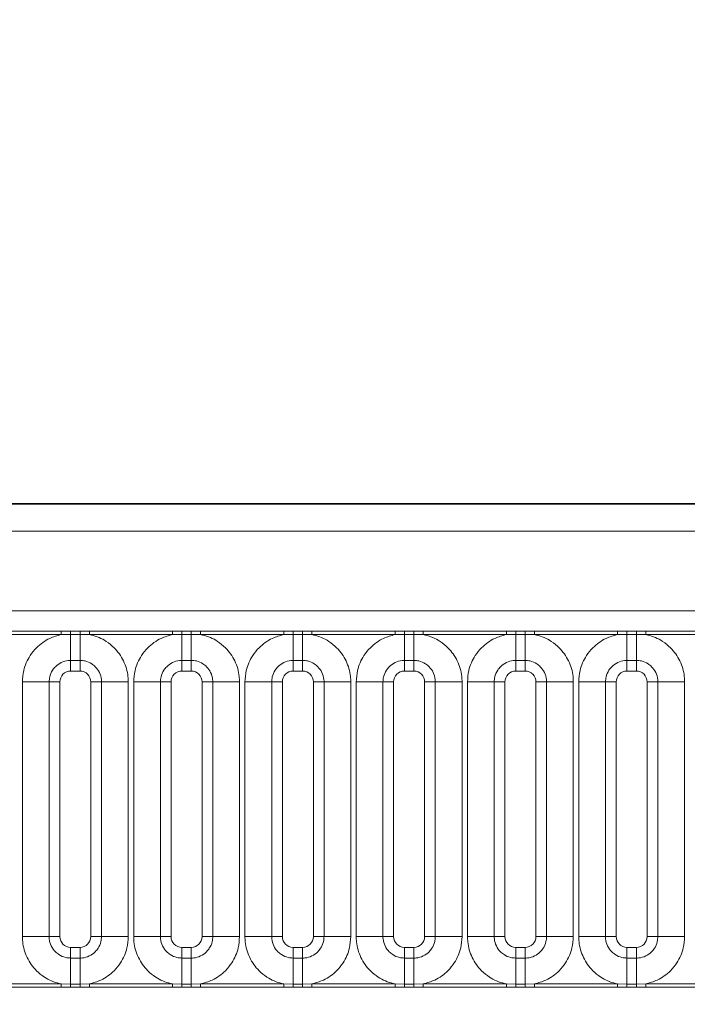
# Model space of a CAD drawing. Units: millimetres. Extents: x 75 to 2081, y 25 to 1460.
# Drawn here: x 639 to 670, y 1023 to 1069 of the extents above; entities that cross this region are included whole.
import ezdxf

# ---------------------------------------------------------------- set-up
doc = ezdxf.new("R2010")
doc.units = ezdxf.units.MM
doc.header["$LTSCALE"] = 5
doc.layers.add('DIMENSION', color=7, linetype='Continuous')
doc.styles.add('SLDTEXTSTYLE0', font='TXT', dxfattribs={"width": 0.605})
doc.dimstyles.new('SLDDIMSTYLE0', dxfattribs={"dimtxt": 12.5, "dimasz": 12.5, "dimexe": 0, "dimexo": 0.0625, "dimgap": 3.125, "dimtad": 1, "dimrnd": 1e-09, "dimzin": 12, "dimdsep": 46, "dimtxsty": 'SLDTEXTSTYLE0', "dimsah": 1, "dimcen": 0.09, "dimadec": 0, "dimazin": 3, "dimtfac": 1, "dimtofl": 0, "dimtmove": 0, "dimatfit": 3, "dimfxl": 0, "dimfrac": 2, "dimtolj": 1, "dimtzin": 12, "dimarcsym": 0})

# ---------------------------------------------------------------- blocks, each defined once
blk = doc.blocks.new('_D_1')
at = {"layer": 'DIMENSION'}
for p, q in [((373.05, 1015.625), (373.05, 1171.324)), ((895.05, 1015.625), (895.05, 1171.324)), ((373.05, 1166.324), (895.05, 1166.324))]:
    blk.add_line(p, q, dxfattribs=at)
for points in [[(373.05, 1166.324), (385.55, 1164.401), (385.55, 1168.247)], [(895.05, 1166.324), (882.55, 1168.247), (882.55, 1164.401)]]:
    blk.add_solid(points, dxfattribs=at)
at = {"layer": 'DIMENSION', "insert": (607.374, 1182.437), "char_height": 12.5, "attachment_point": 1, "style": 'SLDTEXTSTYLE0'}
blk.add_mtext('522', dxfattribs=at)
blk = doc.blocks.new('_D_3')
at = {"layer": 'DIMENSION'}
for p, q in [((384.05, 1023.57), (384.05, 1133.401)), ((884.05, 1023.57), (884.05, 1133.401)), ((384.05, 1128.401), (884.05, 1128.401))]:
    blk.add_line(p, q, dxfattribs=at)
for points in [[(384.05, 1128.401), (396.55, 1126.478), (396.55, 1130.324)], [(884.05, 1128.401), (871.55, 1130.324), (871.55, 1126.478)]]:
    blk.add_solid(points, dxfattribs=at)
at = {"layer": 'DIMENSION', "insert": (619.727, 1144.515), "char_height": 12.5, "attachment_point": 1, "style": 'SLDTEXTSTYLE0'}
blk.add_mtext('500', dxfattribs=at)

msp = doc.modelspace()

# ---------------------------------------------------------------- linework, layer by layer
at = {"color": 7, "linetype": 'Continuous', "lineweight": 35}
msp.add_line((384.7997155, 1046.5696318), (883.2997536, 1046.5696318), dxfattribs=at)
at = {"color": 8, "linetype": 'Continuous', "lineweight": 18}
for p, q in [((384.8107193, 1046.558628), (883.2887498, 1046.558628)), ((883.2822618, 1045.3086756), (384.8172073, 1045.3086756)), ((389.2959828, 1041.6220129), (878.8034864, 1041.6220129)), ((637.2745467, 1040.6776637), (641.1249224, 1040.6776637)), ((641.1249224, 1040.6776637), (641.5572744, 1040.6771912)), ((641.1249224, 1040.5265678), (641.1249224, 1040.6776637)), ((641.5572744, 1040.6771912), (641.9921948, 1040.6771912)), ((641.5572744, 1040.5319257), (641.5572744, 1040.6771912)), ((641.9921948, 1040.6771912), (642.4245467, 1040.6776637)), ((641.9921948, 1040.5319257), (641.9921948, 1040.6771912)), ((642.4245467, 1040.6776637), (646.2749224, 1040.6776637)), ((642.4245467, 1040.5265678), (642.4245467, 1040.6776637)), ((646.2749224, 1040.6776637), (646.7072744, 1040.6771912)), ((646.2749224, 1040.5265678), (646.2749224, 1040.6776637)), ((646.7072744, 1040.6771912), (647.1421948, 1040.6771912)), ((646.7072744, 1040.5319257), (646.7072744, 1040.6771912)), ((647.1421948, 1040.6771912), (647.5745467, 1040.6776637)), ((647.1421948, 1040.5319257), (647.1421948, 1040.6771912)), ((647.5745467, 1040.6776637), (651.4249224, 1040.6776637)), ((647.5745467, 1040.5265678), (647.5745467, 1040.6776637)), ((651.4249224, 1040.6776637), (651.8572744, 1040.6771912)), ((651.4249224, 1040.5265678), (651.4249224, 1040.6776637)), ((651.8572744, 1040.6771912), (652.2921948, 1040.6771912)), ((651.8572744, 1040.5319257), (651.8572744, 1040.6771912)), ((652.2921948, 1040.6771912), (652.7245467, 1040.6776637)), ((652.2921948, 1040.5319257), (652.2921948, 1040.6771912)), ((652.7245467, 1040.6776637), (656.5749224, 1040.6776637)), ((652.7245467, 1040.5265678), (652.7245467, 1040.6776637)), ((656.5749224, 1040.6776637), (657.0072744, 1040.6771912)), ((656.5749224, 1040.5265678), (656.5749224, 1040.6776637)), ((657.0072744, 1040.6771912), (657.4421948, 1040.6771912)), ((657.0072744, 1040.5319257), (657.0072744, 1040.6771912)), ((657.4421948, 1040.6771912), (657.8745467, 1040.6776637)), ((657.4421948, 1040.5319257), (657.4421948, 1040.6771912)), ((657.8745467, 1040.6776637), (661.7249224, 1040.6776637)), ((657.8745467, 1040.5265678), (657.8745467, 1040.6776637)), ((661.7249224, 1040.6776637), (662.1572744, 1040.6771912)), ((661.7249224, 1040.5265678), (661.7249224, 1040.6776637)), ((662.1572744, 1040.6771912), (662.5921948, 1040.6771912)), ((662.1572744, 1040.5319257), (662.1572744, 1040.6771912)), ((662.5921948, 1040.6771912), (663.0245467, 1040.6776637)), ((662.5921948, 1040.5319257), (662.5921948, 1040.6771912)), ((663.0245467, 1040.6776637), (666.8749224, 1040.6776637)), ((663.0245467, 1040.5265678), (663.0245467, 1040.6776637)), ((666.8749224, 1040.6776637), (667.3072744, 1040.6771912)), ((666.8749224, 1040.5265678), (666.8749224, 1040.6776637)), ((667.3072744, 1040.6771912), (667.7421948, 1040.6771912)), ((667.3072744, 1040.5319257), (667.3072744, 1040.6771912)), ((667.7421948, 1040.6771912), (668.1745467, 1040.6776637)), ((667.7421948, 1040.5319257), (667.7421948, 1040.6771912)), ((668.1745467, 1040.6776637), (672.0249224, 1040.6776637)), ((668.1745467, 1040.5265678), (668.1745467, 1040.6776637)), ((641.1249224, 1040.5265678), (637.2745467, 1040.5265678)), ((641.5572744, 1040.5319257), (641.1249224, 1040.5265678)), ((641.9921948, 1040.5319257), (641.5572744, 1040.5319257)), ((641.5572744, 1039.331659), (641.5572744, 1040.5319257)), ((642.4245467, 1040.5265678), (641.9921948, 1040.5319257)), ((641.9921948, 1039.331659), (641.9921948, 1040.5319257)), ((646.2749224, 1040.5265678), (642.4245467, 1040.5265678)), ((646.7072744, 1040.5319257), (646.2749224, 1040.5265678)), ((647.1421948, 1040.5319257), (646.7072744, 1040.5319257)), ((646.7072744, 1039.331659), (646.7072744, 1040.5319257)), ((647.5745467, 1040.5265678), (647.1421948, 1040.5319257)), ((647.1421948, 1039.331659), (647.1421948, 1040.5319257)), ((651.4249224, 1040.5265678), (647.5745467, 1040.5265678)), ((651.8572744, 1040.5319257), (651.4249224, 1040.5265678)), ((652.2921948, 1040.5319257), (651.8572744, 1040.5319257)), ((651.8572744, 1039.331659), (651.8572744, 1040.5319257)), ((652.7245467, 1040.5265678), (652.2921948, 1040.5319257)), ((652.2921948, 1039.331659), (652.2921948, 1040.5319257)), ((656.5749224, 1040.5265678), (652.7245467, 1040.5265678)), ((657.0072744, 1040.5319257), (656.5749224, 1040.5265678)), ((657.4421948, 1040.5319257), (657.0072744, 1040.5319257)), ((657.0072744, 1039.331659), (657.0072744, 1040.5319257)), ((657.8745467, 1040.5265678), (657.4421948, 1040.5319257)), ((657.4421948, 1039.331659), (657.4421948, 1040.5319257)), ((661.7249224, 1040.5265678), (657.8745467, 1040.5265678)), ((662.1572744, 1040.5319257), (661.7249224, 1040.5265678)), ((662.5921948, 1040.5319257), (662.1572744, 1040.5319257)), ((662.1572744, 1039.331659), (662.1572744, 1040.5319257)), ((663.0245467, 1040.5265678), (662.5921948, 1040.5319257)), ((662.5921948, 1039.331659), (662.5921948, 1040.5319257)), ((666.8749224, 1040.5265678), (663.0245467, 1040.5265678)), ((667.3072744, 1040.5319257), (666.8749224, 1040.5265678)), ((667.7421948, 1040.5319257), (667.3072744, 1040.5319257)), ((667.3072744, 1039.331659), (667.3072744, 1040.5319257)), ((668.1745467, 1040.5265678), (667.7421948, 1040.5319257)), ((667.7421948, 1039.331659), (667.7421948, 1040.5319257)), ((672.0249224, 1040.5265678), (668.1745467, 1040.5265678)), ((641.9921948, 1039.331659), (641.5572744, 1039.331659)), ((641.5572744, 1039.331659), (641.5572744, 1038.8367874)), ((641.9921948, 1039.331659), (641.9921948, 1038.8367874)), ((647.1421948, 1039.331659), (646.7072744, 1039.331659)), ((646.7072744, 1039.331659), (646.7072744, 1038.8367874)), ((647.1421948, 1039.331659), (647.1421948, 1038.8367874)), ((652.2921948, 1039.331659), (651.8572744, 1039.331659)), ((651.8572744, 1039.331659), (651.8572744, 1038.8367874)), ((652.2921948, 1039.331659), (652.2921948, 1038.8367874)), ((657.4421948, 1039.331659), (657.0072744, 1039.331659)), ((657.0072744, 1039.331659), (657.0072744, 1038.8367874)), ((657.4421948, 1039.331659), (657.4421948, 1038.8367874)), ((662.5921948, 1039.331659), (662.1572744, 1039.331659)), ((662.1572744, 1039.331659), (662.1572744, 1038.8367874)), ((662.5921948, 1039.331659), (662.5921948, 1038.8367874)), ((667.7421948, 1039.331659), (667.3072744, 1039.331659)), ((667.3072744, 1039.331659), (667.3072744, 1038.8367874)), ((667.7421948, 1039.331659), (667.7421948, 1038.8367874)), ((641.9921948, 1038.8367874), (641.5572744, 1038.8367874)), ((647.1421948, 1038.8367874), (646.7072744, 1038.8367874)), ((652.2921948, 1038.8367874), (651.8572744, 1038.8367874)), ((657.4421948, 1038.8367874), (657.0072744, 1038.8367874)), ((662.5921948, 1038.8367874), (662.1572744, 1038.8367874)), ((667.7421948, 1038.8367874), (667.3072744, 1038.8367874)), ((640.5627073, 1038.337092), (639.3255281, 1038.337092)), ((639.3255281, 1026.5521716), (639.3255281, 1038.337092)), ((640.5627073, 1038.337092), (640.5627073, 1026.5521716)), ((641.0575789, 1038.337092), (640.5627073, 1038.337092)), ((641.0575789, 1038.337092), (641.0575789, 1026.5521716)), ((642.9867618, 1038.337092), (642.4918902, 1038.337092)), ((642.4918902, 1026.5521716), (642.4918902, 1038.337092)), ((644.223941, 1038.337092), (642.9867618, 1038.337092)), ((642.9867618, 1026.5521716), (642.9867618, 1038.337092)), ((644.223941, 1038.337092), (644.223941, 1026.5521716)), ((645.7127073, 1038.337092), (644.4755281, 1038.337092)), ((644.4755281, 1026.5521716), (644.4755281, 1038.337092)), ((645.7127073, 1038.337092), (645.7127073, 1026.5521716)), ((646.2075789, 1038.337092), (645.7127073, 1038.337092)), ((646.2075789, 1038.337092), (646.2075789, 1026.5521716)), ((648.1367618, 1038.337092), (647.6418902, 1038.337092)), ((647.6418902, 1026.5521716), (647.6418902, 1038.337092)), ((649.373941, 1038.337092), (648.1367618, 1038.337092)), ((648.1367618, 1026.5521716), (648.1367618, 1038.337092)), ((649.373941, 1038.337092), (649.373941, 1026.5521716)), ((650.8627073, 1038.337092), (649.6255281, 1038.337092)), ((649.6255281, 1026.5521716), (649.6255281, 1038.337092)), ((650.8627073, 1038.337092), (650.8627073, 1026.5521716)), ((651.3575789, 1038.337092), (650.8627073, 1038.337092)), ((651.3575789, 1038.337092), (651.3575789, 1026.5521716)), ((653.2867618, 1038.337092), (652.7918902, 1038.337092)), ((652.7918902, 1026.5521716), (652.7918902, 1038.337092)), ((654.523941, 1038.337092), (653.2867618, 1038.337092)), ((653.2867618, 1026.5521716), (653.2867618, 1038.337092)), ((654.523941, 1038.337092), (654.523941, 1026.5521716)), ((656.0127073, 1038.337092), (654.7755281, 1038.337092)), ((654.7755281, 1026.5521716), (654.7755281, 1038.337092)), ((656.0127073, 1038.337092), (656.0127073, 1026.5521716)), ((656.5075789, 1038.337092), (656.0127073, 1038.337092)), ((656.5075789, 1038.337092), (656.5075789, 1026.5521716)), ((658.4367618, 1038.337092), (657.9418902, 1038.337092)), ((657.9418902, 1026.5521716), (657.9418902, 1038.337092)), ((659.673941, 1038.337092), (658.4367618, 1038.337092)), ((658.4367618, 1026.5521716), (658.4367618, 1038.337092)), ((659.673941, 1038.337092), (659.673941, 1026.5521716)), ((661.1627073, 1038.337092), (659.9255281, 1038.337092)), ((659.9255281, 1026.5521716), (659.9255281, 1038.337092)), ((661.1627073, 1038.337092), (661.1627073, 1026.5521716)), ((661.6575789, 1038.337092), (661.1627073, 1038.337092)), ((661.6575789, 1038.337092), (661.6575789, 1026.5521716)), ((663.5867618, 1038.337092), (663.0918902, 1038.337092)), ((663.0918902, 1026.5521716), (663.0918902, 1038.337092)), ((664.823941, 1038.337092), (663.5867618, 1038.337092)), ((663.5867618, 1026.5521716), (663.5867618, 1038.337092)), ((664.823941, 1038.337092), (664.823941, 1026.5521716)), ((666.3127073, 1038.337092), (665.0755281, 1038.337092)), ((665.0755281, 1026.5521716), (665.0755281, 1038.337092)), ((666.3127073, 1038.337092), (666.3127073, 1026.5521716)), ((666.8075789, 1038.337092), (666.3127073, 1038.337092)), ((666.8075789, 1038.337092), (666.8075789, 1026.5521716)), ((668.7367618, 1038.337092), (668.2418902, 1038.337092)), ((668.2418902, 1026.5521716), (668.2418902, 1038.337092)), ((669.973941, 1038.337092), (668.7367618, 1038.337092)), ((668.7367618, 1026.5521716), (668.7367618, 1038.337092)), ((669.973941, 1038.337092), (669.973941, 1026.5521716)), ((640.5627073, 1026.5521716), (639.3255281, 1026.5521716)), ((641.0575789, 1026.5521716), (640.5627073, 1026.5521716)), ((642.9867618, 1026.5521716), (642.4918902, 1026.5521716)), ((644.223941, 1026.5521716), (642.9867618, 1026.5521716)), ((645.7127073, 1026.5521716), (644.4755281, 1026.5521716)), ((646.2075789, 1026.5521716), (645.7127073, 1026.5521716)), ((648.1367618, 1026.5521716), (647.6418902, 1026.5521716)), ((649.373941, 1026.5521716), (648.1367618, 1026.5521716)), ((650.8627073, 1026.5521716), (649.6255281, 1026.5521716)), ((651.3575789, 1026.5521716), (650.8627073, 1026.5521716)), ((653.2867618, 1026.5521716), (652.7918902, 1026.5521716)), ((654.523941, 1026.5521716), (653.2867618, 1026.5521716)), ((656.0127073, 1026.5521716), (654.7755281, 1026.5521716)), ((656.5075789, 1026.5521716), (656.0127073, 1026.5521716)), ((658.4367618, 1026.5521716), (657.9418902, 1026.5521716)), ((659.673941, 1026.5521716), (658.4367618, 1026.5521716)), ((661.1627073, 1026.5521716), (659.9255281, 1026.5521716)), ((661.6575789, 1026.5521716), (661.1627073, 1026.5521716)), ((663.5867618, 1026.5521716), (663.0918902, 1026.5521716)), ((664.823941, 1026.5521716), (663.5867618, 1026.5521716)), ((666.3127073, 1026.5521716), (665.0755281, 1026.5521716)), ((666.8075789, 1026.5521716), (666.3127073, 1026.5521716)), ((668.7367618, 1026.5521716), (668.2418902, 1026.5521716)), ((669.973941, 1026.5521716), (668.7367618, 1026.5521716)), ((641.5572744, 1026.0524762), (641.5572744, 1025.5576045)), ((641.5572744, 1026.0524762), (641.9921948, 1026.0524762)), ((641.9921948, 1026.0524762), (641.9921948, 1025.5576045)), ((646.7072744, 1026.0524762), (646.7072744, 1025.5576045)), ((646.7072744, 1026.0524762), (647.1421948, 1026.0524762)), ((647.1421948, 1026.0524762), (647.1421948, 1025.5576045)), ((651.8572744, 1026.0524762), (651.8572744, 1025.5576045)), ((651.8572744, 1026.0524762), (652.2921948, 1026.0524762)), ((652.2921948, 1026.0524762), (652.2921948, 1025.5576045)), ((657.0072744, 1026.0524762), (657.0072744, 1025.5576045)), ((657.0072744, 1026.0524762), (657.4421948, 1026.0524762)), ((657.4421948, 1026.0524762), (657.4421948, 1025.5576045)), ((662.1572744, 1026.0524762), (662.1572744, 1025.5576045)), ((662.1572744, 1026.0524762), (662.5921948, 1026.0524762)), ((662.5921948, 1026.0524762), (662.5921948, 1025.5576045)), ((667.3072744, 1026.0524762), (667.3072744, 1025.5576045)), ((667.3072744, 1026.0524762), (667.7421948, 1026.0524762)), ((667.7421948, 1026.0524762), (667.7421948, 1025.5576045)), ((641.5572744, 1024.3573378), (641.5572744, 1025.5576045)), ((641.5572744, 1025.5576045), (641.9921948, 1025.5576045)), ((641.9921948, 1024.3573378), (641.9921948, 1025.5576045)), ((646.7072744, 1024.3573378), (646.7072744, 1025.5576045)), ((646.7072744, 1025.5576045), (647.1421948, 1025.5576045)), ((647.1421948, 1024.3573378), (647.1421948, 1025.5576045)), ((651.8572744, 1024.3573378), (651.8572744, 1025.5576045)), ((651.8572744, 1025.5576045), (652.2921948, 1025.5576045)), ((652.2921948, 1024.3573378), (652.2921948, 1025.5576045)), ((657.0072744, 1024.3573378), (657.0072744, 1025.5576045)), ((657.0072744, 1025.5576045), (657.4421948, 1025.5576045)), ((657.4421948, 1024.3573378), (657.4421948, 1025.5576045)), ((662.1572744, 1024.3573378), (662.1572744, 1025.5576045)), ((662.1572744, 1025.5576045), (662.5921948, 1025.5576045)), ((662.5921948, 1024.3573378), (662.5921948, 1025.5576045)), ((667.3072744, 1024.3573378), (667.3072744, 1025.5576045)), ((667.3072744, 1025.5576045), (667.7421948, 1025.5576045)), ((667.7421948, 1024.3573378), (667.7421948, 1025.5576045)), ((637.2745467, 1024.3626957), (641.1249224, 1024.3626957)), ((641.1249224, 1024.2115998), (637.2745467, 1024.2115998)), ((641.1249224, 1024.2115998), (641.1249224, 1024.3626957)), ((641.1249224, 1024.3626957), (641.5572744, 1024.3573378)), ((641.5572744, 1024.2120723), (641.1249224, 1024.2115998)), ((641.5572744, 1024.2120723), (641.5572744, 1024.3573378)), ((641.5572744, 1024.3573378), (641.9921948, 1024.3573378)), ((641.9921948, 1024.2120723), (641.5572744, 1024.2120723)), ((641.9921948, 1024.3573378), (642.4245467, 1024.3626957)), ((641.9921948, 1024.2120723), (641.9921948, 1024.3573378)), ((642.4245467, 1024.2115998), (641.9921948, 1024.2120723)), ((642.4245467, 1024.2115998), (642.4245467, 1024.3626957)), ((642.4245467, 1024.3626957), (646.2749224, 1024.3626957)), ((646.2749224, 1024.2115998), (642.4245467, 1024.2115998)), ((646.2749224, 1024.2115998), (646.2749224, 1024.3626957)), ((646.2749224, 1024.3626957), (646.7072744, 1024.3573378)), ((646.7072744, 1024.2120723), (646.2749224, 1024.2115998)), ((646.7072744, 1024.2120723), (646.7072744, 1024.3573378)), ((646.7072744, 1024.3573378), (647.1421948, 1024.3573378)), ((647.1421948, 1024.2120723), (646.7072744, 1024.2120723)), ((647.1421948, 1024.3573378), (647.5745467, 1024.3626957)), ((647.1421948, 1024.2120723), (647.1421948, 1024.3573378)), ((647.5745467, 1024.2115998), (647.1421948, 1024.2120723)), ((647.5745467, 1024.2115998), (647.5745467, 1024.3626957)), ((647.5745467, 1024.3626957), (651.4249224, 1024.3626957)), ((651.4249224, 1024.2115998), (647.5745467, 1024.2115998)), ((651.4249224, 1024.2115998), (651.4249224, 1024.3626957)), ((651.4249224, 1024.3626957), (651.8572744, 1024.3573378)), ((651.8572744, 1024.2120723), (651.4249224, 1024.2115998)), ((651.8572744, 1024.2120723), (651.8572744, 1024.3573378)), ((651.8572744, 1024.3573378), (652.2921948, 1024.3573378)), ((652.2921948, 1024.2120723), (651.8572744, 1024.2120723)), ((652.2921948, 1024.3573378), (652.7245467, 1024.3626957)), ((652.2921948, 1024.2120723), (652.2921948, 1024.3573378)), ((652.7245467, 1024.2115998), (652.2921948, 1024.2120723)), ((652.7245467, 1024.2115998), (652.7245467, 1024.3626957)), ((652.7245467, 1024.3626957), (656.5749224, 1024.3626957)), ((656.5749224, 1024.2115998), (652.7245467, 1024.2115998)), ((656.5749224, 1024.2115998), (656.5749224, 1024.3626957)), ((656.5749224, 1024.3626957), (657.0072744, 1024.3573378)), ((657.0072744, 1024.2120723), (656.5749224, 1024.2115998)), ((657.0072744, 1024.2120723), (657.0072744, 1024.3573378)), ((657.0072744, 1024.3573378), (657.4421948, 1024.3573378)), ((657.4421948, 1024.2120723), (657.0072744, 1024.2120723)), ((657.4421948, 1024.3573378), (657.8745467, 1024.3626957)), ((657.4421948, 1024.2120723), (657.4421948, 1024.3573378)), ((657.8745467, 1024.2115998), (657.4421948, 1024.2120723)), ((657.8745467, 1024.2115998), (657.8745467, 1024.3626957)), ((657.8745467, 1024.3626957), (661.7249224, 1024.3626957)), ((661.7249224, 1024.2115998), (657.8745467, 1024.2115998)), ((661.7249224, 1024.2115998), (661.7249224, 1024.3626957)), ((661.7249224, 1024.3626957), (662.1572744, 1024.3573378)), ((662.1572744, 1024.2120723), (661.7249224, 1024.2115998)), ((662.1572744, 1024.2120723), (662.1572744, 1024.3573378)), ((662.1572744, 1024.3573378), (662.5921948, 1024.3573378)), ((662.5921948, 1024.2120723), (662.1572744, 1024.2120723)), ((662.5921948, 1024.3573378), (663.0245467, 1024.3626957)), ((662.5921948, 1024.2120723), (662.5921948, 1024.3573378)), ((663.0245467, 1024.2115998), (662.5921948, 1024.2120723)), ((663.0245467, 1024.2115998), (663.0245467, 1024.3626957)), ((663.0245467, 1024.3626957), (666.8749224, 1024.3626957)), ((666.8749224, 1024.2115998), (663.0245467, 1024.2115998)), ((666.8749224, 1024.2115998), (666.8749224, 1024.3626957)), ((666.8749224, 1024.3626957), (667.3072744, 1024.3573378)), ((667.3072744, 1024.2120723), (666.8749224, 1024.2115998)), ((667.3072744, 1024.2120723), (667.3072744, 1024.3573378)), ((667.3072744, 1024.3573378), (667.7421948, 1024.3573378)), ((667.7421948, 1024.2120723), (667.3072744, 1024.2120723)), ((667.7421948, 1024.3573378), (668.1745467, 1024.3626957)), ((667.7421948, 1024.2120723), (667.7421948, 1024.3573378)), ((668.1745467, 1024.2115998), (667.7421948, 1024.2120723)), ((668.1745467, 1024.2115998), (668.1745467, 1024.3626957)), ((668.1745467, 1024.3626957), (672.0249224, 1024.3626957)), ((672.0249224, 1024.2115998), (668.1745467, 1024.2115998))]:
    msp.add_line(p, q, dxfattribs=at)
for centre, major_axis, start_param, end_param in [((641.5578837, 1038.3364826), (0.3539843, -0.3539843), 2.3568034778, 3.9263818294), ((641.9915854, 1038.3364826), (0.3539843, 0.3539843), 5.4983961314, 7.067974483), ((646.7078837, 1038.3364826), (0.3539843, -0.3539843), 2.3568034778, 3.9263818294), ((647.1415854, 1038.3364826), (0.3539843, 0.3539843), 5.4983961314, 7.067974483), ((651.8578837, 1038.3364826), (0.3539843, -0.3539843), 2.3568034778, 3.9263818294), ((652.2915854, 1038.3364826), (0.3539843, 0.3539843), 5.4983961314, 7.067974483), ((657.0078837, 1038.3364826), (0.3539843, -0.3539843), 2.3568034778, 3.9263818294), ((657.4415854, 1038.3364826), (0.3539843, 0.3539843), 5.4983961314, 7.067974483), ((662.1578837, 1038.3364826), (0.3539843, -0.3539843), 2.3568034778, 3.9263818294), ((662.5915854, 1038.3364826), (0.3539843, 0.3539843), 5.4983961314, 7.067974483), ((667.3078837, 1038.3364826), (0.3539843, -0.3539843), 2.3568034778, 3.9263818294), ((667.7415854, 1038.3364826), (0.3539843, 0.3539843), 5.4983961314, 7.067974483), ((641.5578837, 1026.5527809), (-0.3539843, -0.3539843), 5.4983961314, 7.067974483), ((641.9915854, 1026.5527809), (-0.3539843, 0.3539843), 2.3568034778, 3.9263818294), ((646.7078837, 1026.5527809), (-0.3539843, -0.3539843), 5.4983961314, 7.067974483), ((647.1415854, 1026.5527809), (-0.3539843, 0.3539843), 2.3568034778, 3.9263818294), ((651.8578837, 1026.5527809), (-0.3539843, -0.3539843), 5.4983961314, 7.067974483), ((652.2915854, 1026.5527809), (-0.3539843, 0.3539843), 2.3568034778, 3.9263818294), ((657.0078837, 1026.5527809), (-0.3539843, -0.3539843), 5.4983961314, 7.067974483), ((657.4415854, 1026.5527809), (-0.3539843, 0.3539843), 2.3568034778, 3.9263818294), ((662.1578837, 1026.5527809), (-0.3539843, -0.3539843), 5.4983961314, 7.067974483), ((662.5915854, 1026.5527809), (-0.3539843, 0.3539843), 2.3568034778, 3.9263818294), ((667.3078837, 1026.5527809), (-0.3539843, -0.3539843), 5.4983961314, 7.067974483), ((667.7415854, 1026.5527809), (-0.3539843, 0.3539843), 2.3568034778, 3.9263818294)]:
    msp.add_ellipse(centre, major_axis=major_axis, ratio=0.998782766, start_param=start_param, end_param=end_param, dxfattribs=at)
for points, knots in [([(639.3255281, 1038.337092), (639.337877, 1038.5135667), (639.3677351, 1038.9402611), (639.6127023, 1039.4874182), (640.0259304, 1039.9982235), (640.5192921, 1040.3595067), (640.9430517, 1040.4763994), (641.1249224, 1040.5265678)], [0, 0, 0, 0, 0.17276397253, 0.41772215038, 0.57100032719, 0.81588043307, 1, 1, 1, 1]), ([(642.4245467, 1040.5265678), (642.4554438, 1040.5200326), (642.730731, 1040.4618055), (643.1419816, 1040.2826127), (643.6550702, 1039.8682348), (644.0408749, 1039.322649), (644.2097848, 1038.75152), (644.2211286, 1038.4194265), (644.223941, 1038.337092)], [0, 0, 0, 0, 0.0309785088, 0.2760125757, 0.4293382388, 0.6742942096, 0.9192491379, 1, 1, 1, 1]), ([(644.4755281, 1038.337092), (644.487877, 1038.5135667), (644.5177351, 1038.9402611), (644.7627023, 1039.4874182), (645.1759304, 1039.9982235), (645.6692921, 1040.3595067), (646.0930517, 1040.4763994), (646.2749224, 1040.5265678)], [0, 0, 0, 0, 0.1727639725, 0.4177221504, 0.5710003272, 0.8158804331, 1, 1, 1, 1]), ([(647.5745467, 1040.5265678), (647.6054438, 1040.5200326), (647.880731, 1040.4618055), (648.2919816, 1040.2826127), (648.8050702, 1039.8682348), (649.1908749, 1039.322649), (649.3597848, 1038.75152), (649.3711286, 1038.4194265), (649.373941, 1038.337092)], [0, 0, 0, 0, 0.0309785088, 0.2760125757, 0.4293382388, 0.6742942096, 0.9192491379, 1, 1, 1, 1]), ([(649.6255281, 1038.337092), (649.637877, 1038.5135667), (649.6677351, 1038.9402611), (649.9127023, 1039.4874182), (650.3259304, 1039.9982235), (650.8192921, 1040.3595067), (651.2430517, 1040.4763994), (651.4249224, 1040.5265678)], [0, 0, 0, 0, 0.17276397253, 0.41772215038, 0.57100032719, 0.81588043307, 1, 1, 1, 1]), ([(652.7245467, 1040.5265678), (652.7554438, 1040.5200326), (653.030731, 1040.4618055), (653.4419816, 1040.2826127), (653.9550702, 1039.8682348), (654.3408749, 1039.322649), (654.5097848, 1038.75152), (654.5211286, 1038.4194265), (654.523941, 1038.337092)], [0, 0, 0, 0, 0.0309785088, 0.2760125757, 0.4293382388, 0.6742942096, 0.9192491379, 1, 1, 1, 1]), ([(654.7755281, 1038.337092), (654.787877, 1038.5135667), (654.8177351, 1038.9402611), (655.0627023, 1039.4874182), (655.4759304, 1039.9982235), (655.9692921, 1040.3595067), (656.3930517, 1040.4763994), (656.5749224, 1040.5265678)], [0, 0, 0, 0, 0.1727639725, 0.4177221504, 0.5710003272, 0.8158804331, 1, 1, 1, 1]), ([(657.8745467, 1040.5265678), (657.9054438, 1040.5200326), (658.180731, 1040.4618055), (658.5919816, 1040.2826127), (659.1050702, 1039.8682348), (659.4908749, 1039.322649), (659.6597848, 1038.75152), (659.6711286, 1038.4194265), (659.673941, 1038.337092)], [0, 0, 0, 0, 0.0309785088, 0.2760125757, 0.4293382388, 0.6742942096, 0.9192491379, 1, 1, 1, 1]), ([(659.9255281, 1038.337092), (659.937877, 1038.5135667), (659.9677351, 1038.9402611), (660.2127023, 1039.4874182), (660.6259304, 1039.9982235), (661.1192921, 1040.3595067), (661.5430517, 1040.4763994), (661.7249224, 1040.5265678)], [0, 0, 0, 0, 0.1727639725, 0.4177221504, 0.5710003272, 0.8158804331, 1, 1, 1, 1]), ([(663.0245467, 1040.5265678), (663.0554438, 1040.5200326), (663.330731, 1040.4618055), (663.7419816, 1040.2826127), (664.2550702, 1039.8682348), (664.6408749, 1039.322649), (664.8097848, 1038.75152), (664.8211286, 1038.4194265), (664.823941, 1038.337092)], [0, 0, 0, 0, 0.0309785088, 0.2760125757, 0.4293382388, 0.6742942096, 0.9192491379, 1, 1, 1, 1]), ([(665.0755281, 1038.337092), (665.087877, 1038.5135667), (665.1177351, 1038.9402611), (665.3627023, 1039.4874182), (665.7759304, 1039.9982235), (666.2692921, 1040.3595067), (666.6930517, 1040.4763994), (666.8749224, 1040.5265678)], [0, 0, 0, 0, 0.1727639725, 0.4177221504, 0.5710003272, 0.8158804331, 1, 1, 1, 1]), ([(668.1745467, 1040.5265678), (668.2054438, 1040.5200326), (668.480731, 1040.4618055), (668.8919816, 1040.2826127), (669.4050702, 1039.8682348), (669.7908749, 1039.322649), (669.9597848, 1038.75152), (669.9711286, 1038.4194265), (669.973941, 1038.337092)], [0, 0, 0, 0, 0.0309785088, 0.2760125757, 0.4293382388, 0.6742942096, 0.9192491379, 1, 1, 1, 1]), ([(641.5572744, 1039.331659), (641.5205713, 1039.3304055), (641.3725538, 1039.3253503), (641.1180845, 1039.2500753), (640.8747421, 1039.0781795), (640.6907077, 1038.8494773), (640.5815109, 1038.6059812), (640.5682094, 1038.4157713), (640.5627073, 1038.337092)], [0, 0, 0, 0, 0.0707389361, 0.2852782964, 0.4997743167, 0.6340310784, 0.8486187973, 1, 1, 1, 1]), ([(642.9867618, 1038.337092), (642.9855083, 1038.3737951), (642.9804531, 1038.5218125), (642.9051781, 1038.7762819), (642.7332823, 1039.0196242), (642.50458, 1039.2036586), (642.261084, 1039.3128554), (642.0708741, 1039.3261569), (641.9921948, 1039.331659)], [0, 0, 0, 0, 0.0707389361, 0.2852782964, 0.4997743167, 0.6340310784, 0.8486187973, 1, 1, 1, 1]), ([(646.7072744, 1039.331659), (646.6705713, 1039.3304055), (646.5225538, 1039.3253503), (646.2680845, 1039.2500753), (646.0247421, 1039.0781795), (645.8407077, 1038.8494773), (645.7315109, 1038.6059812), (645.7182094, 1038.4157713), (645.7127073, 1038.337092)], [0, 0, 0, 0, 0.0707389361, 0.2852782964, 0.4997743167, 0.6340310784, 0.8486187973, 1, 1, 1, 1]), ([(648.1367618, 1038.337092), (648.1355083, 1038.3737951), (648.1304531, 1038.5218125), (648.0551781, 1038.7762819), (647.8832823, 1039.0196242), (647.65458, 1039.2036586), (647.411084, 1039.3128554), (647.2208741, 1039.3261569), (647.1421948, 1039.331659)], [0, 0, 0, 0, 0.0707389361, 0.2852782964, 0.4997743167, 0.6340310784, 0.8486187973, 1, 1, 1, 1]), ([(651.8572744, 1039.331659), (651.8205713, 1039.3304055), (651.6725538, 1039.3253503), (651.4180845, 1039.2500753), (651.1747421, 1039.0781795), (650.9907077, 1038.8494773), (650.8815109, 1038.6059812), (650.8682094, 1038.4157713), (650.8627073, 1038.337092)], [0, 0, 0, 0, 0.0707389361, 0.2852782964, 0.4997743167, 0.6340310784, 0.8486187973, 1, 1, 1, 1]), ([(653.2867618, 1038.337092), (653.2855083, 1038.3737951), (653.2804531, 1038.5218125), (653.2051781, 1038.7762819), (653.0332823, 1039.0196242), (652.80458, 1039.2036586), (652.561084, 1039.3128554), (652.3708741, 1039.3261569), (652.2921948, 1039.331659)], [0, 0, 0, 0, 0.07073893611, 0.28527829637, 0.49977431669, 0.63403107843, 0.84861879729, 1, 1, 1, 1]), ([(657.0072744, 1039.331659), (656.9705713, 1039.3304055), (656.8225538, 1039.3253503), (656.5680845, 1039.2500753), (656.3247421, 1039.0781795), (656.1407077, 1038.8494773), (656.0315109, 1038.6059812), (656.0182094, 1038.4157713), (656.0127073, 1038.337092)], [0, 0, 0, 0, 0.07073893611, 0.28527829637, 0.49977431669, 0.63403107843, 0.84861879729, 1, 1, 1, 1]), ([(658.4367618, 1038.337092), (658.4355083, 1038.3737951), (658.4304531, 1038.5218125), (658.3551781, 1038.7762819), (658.1832823, 1039.0196242), (657.95458, 1039.2036586), (657.711084, 1039.3128554), (657.5208741, 1039.3261569), (657.4421948, 1039.331659)], [0, 0, 0, 0, 0.0707389361, 0.2852782964, 0.4997743167, 0.6340310784, 0.8486187973, 1, 1, 1, 1]), ([(662.1572744, 1039.331659), (662.1205713, 1039.3304055), (661.9725538, 1039.3253503), (661.7180845, 1039.2500753), (661.4747421, 1039.0781795), (661.2907077, 1038.8494773), (661.1815109, 1038.6059812), (661.1682094, 1038.4157713), (661.1627073, 1038.337092)], [0, 0, 0, 0, 0.0707389361, 0.2852782964, 0.4997743167, 0.6340310784, 0.8486187973, 1, 1, 1, 1]), ([(663.5867618, 1038.337092), (663.5855083, 1038.3737951), (663.5804531, 1038.5218125), (663.5051781, 1038.7762819), (663.3332823, 1039.0196242), (663.10458, 1039.2036586), (662.861084, 1039.3128554), (662.6708741, 1039.3261569), (662.5921948, 1039.331659)], [0, 0, 0, 0, 0.0707389361, 0.2852782964, 0.4997743167, 0.6340310784, 0.8486187973, 1, 1, 1, 1]), ([(667.3072744, 1039.331659), (667.2705713, 1039.3304055), (667.1225538, 1039.3253503), (666.8680845, 1039.2500753), (666.6247421, 1039.0781795), (666.4407077, 1038.8494773), (666.3315109, 1038.6059812), (666.3182094, 1038.4157713), (666.3127073, 1038.337092)], [0, 0, 0, 0, 0.0707389361, 0.2852782964, 0.4997743167, 0.6340310784, 0.8486187973, 1, 1, 1, 1]), ([(668.7367618, 1038.337092), (668.7355083, 1038.3737951), (668.7304531, 1038.5218125), (668.6551781, 1038.7762819), (668.4832823, 1039.0196242), (668.25458, 1039.2036586), (668.011084, 1039.3128554), (667.8208741, 1039.3261569), (667.7421948, 1039.331659)], [0, 0, 0, 0, 0.0707389361, 0.2852782964, 0.4997743167, 0.6340310784, 0.8486187973, 1, 1, 1, 1]), ([(641.1249224, 1024.3626957), (641.0940253, 1024.3692309), (640.8187382, 1024.427458), (640.4074875, 1024.6066508), (639.8943989, 1025.0210287), (639.5085942, 1025.5666145), (639.3396843, 1026.1377435), (639.3283406, 1026.469837), (639.3255281, 1026.5521716)], [0, 0, 0, 0, 0.0309785088, 0.2760125757, 0.4293382388, 0.6742942096, 0.9192491379, 1, 1, 1, 1]), ([(640.5627073, 1026.5521716), (640.5639608, 1026.5154685), (640.5690161, 1026.367451), (640.644291, 1026.1129817), (640.8161868, 1025.8696393), (641.0448891, 1025.6856049), (641.2883851, 1025.5764081), (641.478595, 1025.5631066), (641.5572744, 1025.5576045)], [0, 0, 0, 0, 0.0707389361, 0.2852782964, 0.4997743167, 0.6340310784, 0.8486187973, 1, 1, 1, 1]), ([(641.9921948, 1025.5576045), (642.0288979, 1025.558858), (642.1769153, 1025.5639133), (642.4313847, 1025.6391882), (642.674727, 1025.811084), (642.8587614, 1026.0397863), (642.9679582, 1026.2832823), (642.9812597, 1026.4734922), (642.9867618, 1026.5521716)], [0, 0, 0, 0, 0.0707389361, 0.2852782964, 0.4997743167, 0.6340310784, 0.8486187973, 1, 1, 1, 1]), ([(644.223941, 1026.5521716), (644.2115921, 1026.3756968), (644.181734, 1025.9490024), (643.9367668, 1025.4018453), (643.5235387, 1024.8910401), (643.0301771, 1024.5297568), (642.6064174, 1024.4128641), (642.4245467, 1024.3626957)], [0, 0, 0, 0, 0.17276397253, 0.41772215038, 0.57100032719, 0.81588043307, 1, 1, 1, 1]), ([(646.2749224, 1024.3626957), (646.2440253, 1024.3692309), (645.9687382, 1024.427458), (645.5574875, 1024.6066508), (645.0443989, 1025.0210287), (644.6585942, 1025.5666145), (644.4896843, 1026.1377435), (644.4783406, 1026.469837), (644.4755281, 1026.5521716)], [0, 0, 0, 0, 0.0309785088, 0.2760125757, 0.4293382388, 0.6742942096, 0.9192491379, 1, 1, 1, 1]), ([(645.7127073, 1026.5521716), (645.7139608, 1026.5154685), (645.7190161, 1026.367451), (645.794291, 1026.1129817), (645.9661868, 1025.8696393), (646.1948891, 1025.6856049), (646.4383851, 1025.5764081), (646.628595, 1025.5631066), (646.7072744, 1025.5576045)], [0, 0, 0, 0, 0.0707389361, 0.2852782964, 0.4997743167, 0.6340310784, 0.8486187973, 1, 1, 1, 1]), ([(647.1421948, 1025.5576045), (647.1788979, 1025.558858), (647.3269153, 1025.5639133), (647.5813847, 1025.6391882), (647.824727, 1025.811084), (648.0087614, 1026.0397863), (648.1179582, 1026.2832823), (648.1312597, 1026.4734922), (648.1367618, 1026.5521716)], [0, 0, 0, 0, 0.07073893611, 0.28527829637, 0.49977431669, 0.63403107843, 0.84861879729, 1, 1, 1, 1]), ([(649.373941, 1026.5521716), (649.3615921, 1026.3756968), (649.331734, 1025.9490024), (649.0867668, 1025.4018453), (648.6735387, 1024.8910401), (648.1801771, 1024.5297568), (647.7564174, 1024.4128641), (647.5745467, 1024.3626957)], [0, 0, 0, 0, 0.1727639725, 0.4177221504, 0.5710003272, 0.8158804331, 1, 1, 1, 1]), ([(651.4249224, 1024.3626957), (651.3940253, 1024.3692309), (651.1187382, 1024.427458), (650.7074875, 1024.6066508), (650.1943989, 1025.0210287), (649.8085942, 1025.5666145), (649.6396843, 1026.1377435), (649.6283406, 1026.469837), (649.6255281, 1026.5521716)], [0, 0, 0, 0, 0.0309785088, 0.2760125757, 0.4293382388, 0.6742942096, 0.9192491379, 1, 1, 1, 1]), ([(650.8627073, 1026.5521716), (650.8639608, 1026.5154685), (650.8690161, 1026.367451), (650.944291, 1026.1129817), (651.1161868, 1025.8696393), (651.3448891, 1025.6856049), (651.5883851, 1025.5764081), (651.778595, 1025.5631066), (651.8572744, 1025.5576045)], [0, 0, 0, 0, 0.0707389361, 0.2852782964, 0.4997743167, 0.6340310784, 0.8486187973, 1, 1, 1, 1]), ([(652.2921948, 1025.5576045), (652.3288979, 1025.558858), (652.4769153, 1025.5639133), (652.7313847, 1025.6391882), (652.974727, 1025.811084), (653.1587614, 1026.0397863), (653.2679582, 1026.2832823), (653.2812597, 1026.4734922), (653.2867618, 1026.5521716)], [0, 0, 0, 0, 0.0707389361, 0.2852782964, 0.4997743167, 0.6340310784, 0.8486187973, 1, 1, 1, 1]), ([(654.523941, 1026.5521716), (654.5115921, 1026.3756968), (654.481734, 1025.9490024), (654.2367668, 1025.4018453), (653.8235387, 1024.8910401), (653.3301771, 1024.5297568), (652.9064174, 1024.4128641), (652.7245467, 1024.3626957)], [0, 0, 0, 0, 0.1727639725, 0.4177221504, 0.5710003272, 0.8158804331, 1, 1, 1, 1]), ([(656.5749224, 1024.3626957), (656.5440253, 1024.3692309), (656.2687382, 1024.427458), (655.8574875, 1024.6066508), (655.3443989, 1025.0210287), (654.9585942, 1025.5666145), (654.7896843, 1026.1377435), (654.7783406, 1026.469837), (654.7755281, 1026.5521716)], [0, 0, 0, 0, 0.0309785088, 0.2760125757, 0.4293382388, 0.6742942096, 0.9192491379, 1, 1, 1, 1]), ([(656.0127073, 1026.5521716), (656.0139608, 1026.5154685), (656.0190161, 1026.367451), (656.094291, 1026.1129817), (656.2661868, 1025.8696393), (656.4948891, 1025.6856049), (656.7383851, 1025.5764081), (656.928595, 1025.5631066), (657.0072744, 1025.5576045)], [0, 0, 0, 0, 0.0707389361, 0.2852782964, 0.4997743167, 0.6340310784, 0.8486187973, 1, 1, 1, 1]), ([(657.4421948, 1025.5576045), (657.4788979, 1025.558858), (657.6269153, 1025.5639133), (657.8813847, 1025.6391882), (658.124727, 1025.811084), (658.3087614, 1026.0397863), (658.4179582, 1026.2832823), (658.4312597, 1026.4734922), (658.4367618, 1026.5521716)], [0, 0, 0, 0, 0.0707389361, 0.2852782964, 0.4997743167, 0.6340310784, 0.8486187973, 1, 1, 1, 1]), ([(659.673941, 1026.5521716), (659.6615921, 1026.3756968), (659.631734, 1025.9490024), (659.3867668, 1025.4018453), (658.9735387, 1024.8910401), (658.4801771, 1024.5297568), (658.0564174, 1024.4128641), (657.8745467, 1024.3626957)], [0, 0, 0, 0, 0.1727639725, 0.4177221504, 0.5710003272, 0.8158804331, 1, 1, 1, 1]), ([(661.7249224, 1024.3626957), (661.6940253, 1024.3692309), (661.4187382, 1024.427458), (661.0074875, 1024.6066508), (660.4943989, 1025.0210287), (660.1085942, 1025.5666145), (659.9396843, 1026.1377435), (659.9283406, 1026.469837), (659.9255281, 1026.5521716)], [0, 0, 0, 0, 0.0309785088, 0.2760125757, 0.4293382388, 0.6742942096, 0.9192491379, 1, 1, 1, 1]), ([(661.1627073, 1026.5521716), (661.1639608, 1026.5154685), (661.1690161, 1026.367451), (661.244291, 1026.1129817), (661.4161868, 1025.8696393), (661.6448891, 1025.6856049), (661.8883851, 1025.5764081), (662.078595, 1025.5631066), (662.1572744, 1025.5576045)], [0, 0, 0, 0, 0.07073893611, 0.28527829637, 0.49977431669, 0.63403107843, 0.84861879729, 1, 1, 1, 1]), ([(662.5921948, 1025.5576045), (662.6288979, 1025.558858), (662.7769153, 1025.5639133), (663.0313847, 1025.6391882), (663.274727, 1025.811084), (663.4587614, 1026.0397863), (663.5679582, 1026.2832823), (663.5812597, 1026.4734922), (663.5867618, 1026.5521716)], [0, 0, 0, 0, 0.0707389361, 0.2852782964, 0.4997743167, 0.6340310784, 0.8486187973, 1, 1, 1, 1]), ([(664.823941, 1026.5521716), (664.8115921, 1026.3756968), (664.781734, 1025.9490024), (664.5367668, 1025.4018453), (664.1235387, 1024.8910401), (663.6301771, 1024.5297568), (663.2064174, 1024.4128641), (663.0245467, 1024.3626957)], [0, 0, 0, 0, 0.1727639725, 0.4177221504, 0.5710003272, 0.8158804331, 1, 1, 1, 1]), ([(666.8749224, 1024.3626957), (666.8440253, 1024.3692309), (666.5687382, 1024.427458), (666.1574875, 1024.6066508), (665.6443989, 1025.0210287), (665.2585942, 1025.5666145), (665.0896843, 1026.1377435), (665.0783406, 1026.469837), (665.0755281, 1026.5521716)], [0, 0, 0, 0, 0.0309785088, 0.2760125757, 0.4293382388, 0.6742942096, 0.9192491379, 1, 1, 1, 1]), ([(666.3127073, 1026.5521716), (666.3139608, 1026.5154685), (666.3190161, 1026.367451), (666.394291, 1026.1129817), (666.5661868, 1025.8696393), (666.7948891, 1025.6856049), (667.0383851, 1025.5764081), (667.228595, 1025.5631066), (667.3072744, 1025.5576045)], [0, 0, 0, 0, 0.0707389361, 0.2852782964, 0.4997743167, 0.6340310784, 0.8486187973, 1, 1, 1, 1]), ([(667.7421948, 1025.5576045), (667.7788979, 1025.558858), (667.9269153, 1025.5639133), (668.1813847, 1025.6391882), (668.424727, 1025.811084), (668.6087614, 1026.0397863), (668.7179582, 1026.2832823), (668.7312597, 1026.4734922), (668.7367618, 1026.5521716)], [0, 0, 0, 0, 0.0707389361, 0.2852782964, 0.4997743167, 0.6340310784, 0.8486187973, 1, 1, 1, 1]), ([(669.973941, 1026.5521716), (669.9615921, 1026.3756968), (669.931734, 1025.9490024), (669.6867668, 1025.4018453), (669.2735387, 1024.8910401), (668.7801771, 1024.5297568), (668.3564174, 1024.4128641), (668.1745467, 1024.3626957)], [0, 0, 0, 0, 0.1727639725, 0.4177221504, 0.5710003272, 0.8158804331, 1, 1, 1, 1])]:
    msp.add_open_spline(points, degree=3, knots=knots, dxfattribs=at)

# ---------------------------------------------------------------- dimensions: what is measured, and where the dimension line sits
at = {"layer": 'DIMENSION'}
for base, p1, p2, picture, middle in [((895.0497346, 1166.3241095), (373.0497346, 1015.6254494), (895.0497346, 1015.6254494), '_D_1', (621.6967689, 1166.3241095)), ((884.0497346, 1128.4011631), (384.0497346, 1023.5696318), (884.0497346, 1023.5696318), '_D_3', (634.0497346, 1128.4011631))]:
    dim = msp.add_linear_dim(base=base, p1=p1, p2=p2, dimstyle='SLDDIMSTYLE0', dxfattribs=at)
    dim.commit()
    dim.dimension.update_dxf_attribs({"geometry": picture, "text_midpoint": middle, "dimtype": 160})

doc.saveas('drawing.dxf')
